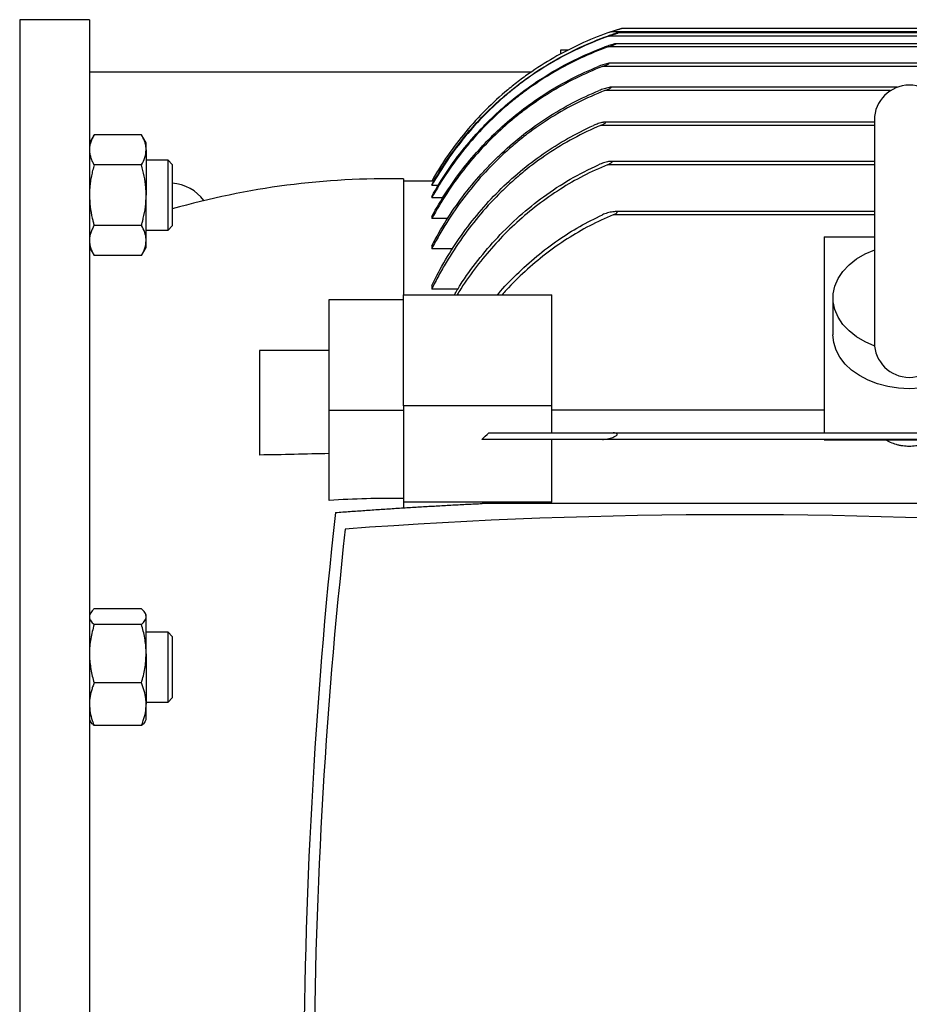
# Model space of a CAD drawing. Units: millimetres. Extents: x -4 to 213, y 0 to 297.
# Drawn here: x 57 to 69, y 86 to 100 of the extents above; entities that cross this region are included whole.
import ezdxf

# ---------------------------------------------------------------- set-up
doc = ezdxf.new("R2010")
doc.units = ezdxf.units.MM

msp = doc.modelspace()

# ---------------------------------------------------------------- linework, layer by layer
at = {"color": 7, "linetype": 'Continuous', "lineweight": 25}
for p, q in [((57.67014, 100.29949), (56.67014, 100.29949)), ((56.67014, 100.29949), (56.67014, 72.17449)), ((57.67014, 100.29949), (57.67014, 72.17449)), ((65.29546, 100.17459), (65.11223, 100.11455)), ((81.59502, 100.06512), (65.12025, 100.06512)), ((81.56503, 100.12762), (65.15024, 100.12762)), ((81.46649, 100.11199), (65.24878, 100.11199)), ((81.42014, 100.17449), (65.29514, 100.17449)), ((81.61327, 99.90887), (65.102, 99.90887)), ((81.50019, 99.95574), (65.21508, 99.95574)), ((64.52398, 99.86199), (64.42014, 99.86199)), ((64.42014, 99.86199), (64.42014, 99.80708)), ((81.69447, 99.62762), (65.0208, 99.62762)), ((81.60182, 99.67449), (65.11346, 99.67449)), ((64.00133, 99.54949), (57.67014, 99.54949)), ((69.24718, 99.33074), (65.13818, 99.33074)), ((68.92014, 98.83074), (65.05567, 98.83074)), ((68.92014, 98.86161), (68.92014, 95.67411)), ((57.73712, 98.65151), (57.67014, 98.53549)), ((58.41565, 98.65151), (57.73712, 98.65151)), ((58.48264, 98.53549), (58.41565, 98.65151)), ((58.48264, 98.435), (58.48264, 98.53549)), ((58.48264, 98.435), (58.48264, 97.78549)), ((58.41565, 98.2185), (57.73712, 98.2185)), ((58.79764, 98.28549), (58.48264, 98.28549)), ((58.85764, 98.22549), (58.79764, 98.28549)), ((58.79764, 97.28549), (58.79764, 98.28549)), ((58.85764, 98.22549), (58.85764, 97.34549)), ((68.92014, 98.26824), (65.14268, 98.26824)), ((62.64047, 98.0975), (62.57639, 97.98699)), ((62.17014, 98.01824), (62.17014, 96.35746)), ((62.57639, 97.98699), (62.17014, 97.98699)), ((62.57639, 97.98699), (62.57639, 97.9869)), ((62.60862, 97.9869), (62.57639, 97.9869)), ((62.57639, 97.9345), (62.57639, 97.92523)), ((62.67262, 97.92523), (62.57639, 97.92523)), ((58.48264, 97.13597), (58.48264, 97.78549)), ((62.57639, 97.76649), (62.57639, 97.74768)), ((62.73592, 97.74768), (62.57639, 97.74768)), ((68.92014, 97.54949), (65.20732, 97.54949)), ((62.57639, 97.47769), (62.57639, 97.44872)), ((62.8031, 97.44872), (62.57639, 97.44872)), ((58.41565, 97.35247), (57.73712, 97.35247)), ((58.48264, 97.28549), (58.79764, 97.28549)), ((58.79764, 97.28549), (58.85764, 97.34549)), ((58.48264, 97.03549), (58.48264, 97.13597)), ((68.20139, 97.18825), (68.20139, 94.37762)), ((68.20139, 97.18825), (68.92014, 97.18825)), ((57.67014, 97.03549), (57.73712, 96.91946)), ((58.41565, 96.91946), (58.48264, 97.03549)), ((62.57639, 97.05842), (62.57639, 97.01827)), ((62.87726, 97.01827), (62.57639, 97.01827)), ((58.41565, 96.91946), (57.73712, 96.91946)), ((62.57639, 96.49269), (62.57639, 96.43971)), ((62.94997, 96.43971), (62.57639, 96.43971)), ((61.10764, 94.70018), (61.10764, 96.29117)), ((61.10764, 96.29117), (62.17014, 96.29117)), ((62.17014, 96.35746), (64.29514, 96.35746)), ((62.17014, 94.76647), (62.17014, 96.35746)), ((64.29514, 94.76647), (64.29514, 96.35746)), ((68.32639, 96.31326), (68.32639, 95.78293)), ((61.10764, 95.56066), (60.10764, 95.56066)), ((60.10764, 95.56066), (60.10764, 94.06138)), ((62.17014, 94.70018), (61.10764, 94.70018)), ((61.10764, 93.40962), (61.10764, 94.70018)), ((64.29514, 94.76647), (62.17014, 94.76647)), ((62.17014, 94.76647), (62.17014, 93.41638)), ((64.29514, 94.37762), (64.29514, 94.76647)), ((64.29514, 94.71005), (68.20139, 94.71005)), ((64.29514, 93.38709), (64.29514, 94.28387)), ((81.69466, 94.28387), (65.02061, 94.28387)), ((65.17499, 94.37762), (81.54028, 94.37762)), ((68.20139, 94.28387), (68.20139, 94.28033)), ((68.20139, 94.28033), (70.70139, 94.28033)), ((62.17014, 93.41638), (62.17014, 93.30016)), ((64.29514, 93.38709), (62.17014, 93.38709)), ((70.5429, 93.3664), (63.29737, 93.3664)), ((58.41565, 91.85705), (57.73712, 91.85705)), ((57.68557, 91.79727), (57.67014, 91.77053)), ((58.48264, 91.77053), (58.46687, 91.79784)), ((58.48264, 91.74498), (58.48264, 91.77053)), ((58.48264, 91.21465), (58.48264, 91.74498)), ((58.41565, 91.63291), (57.73712, 91.63291)), ((58.79764, 91.52053), (58.48264, 91.52053)), ((58.85764, 91.46053), (58.79764, 91.52053)), ((58.79764, 90.52053), (58.79764, 91.52053)), ((58.85764, 91.46053), (58.85764, 90.58053)), ((58.48264, 91.21465), (58.48264, 90.4902)), ((58.41565, 90.79639), (57.73712, 90.79639)), ((58.48264, 90.52053), (58.79764, 90.52053)), ((58.48264, 90.27053), (58.48264, 90.4902)), ((58.79764, 90.52053), (58.85764, 90.58053)), ((57.67014, 90.27053), (57.68557, 90.2438)), ((58.41565, 90.18402), (57.73712, 90.18402)), ((58.46687, 90.24323), (58.48264, 90.27053))]:
    msp.add_line(p, q, dxfattribs=at)
at = {"color": 8, "linetype": 'Continuous', "lineweight": 25}
for p, q in [((69.15237, 99.28387), (65.05784, 99.28387)), ((68.92014, 98.78387), (64.99426, 98.78387)), ((68.92014, 98.22137), (65.09385, 98.22137)), ((68.92014, 97.50262), (65.17499, 97.50262))]:
    msp.add_line(p, q, dxfattribs=at)
at = {"color": 7, "linetype": 'Continuous', "lineweight": 25, "flags": 128}
for points in [[(68.92531, 95.62354), (68.78792, 95.68216), (68.66413, 95.75436), (68.55662, 95.83859), (68.46769, 95.93304), (68.39926, 96.03567), (68.35281, 96.14428), (68.32933, 96.25653), (68.32933, 96.37), (68.35281, 96.48224), (68.39926, 96.59085), (68.46769, 96.69348), (68.55662, 96.78793), (68.66413, 96.87217), (68.78792, 96.94437), (68.92531, 97.00299)], [(70.51389, 95.78293), (70.50275, 95.67287), (70.46958, 95.56504), (70.41505, 95.46165), (70.34026, 95.3648), (70.24674, 95.27646), (70.13639, 95.19844), (70.01146, 95.13231), (69.8745, 95.07942), (69.72828, 95.04086), (69.57579, 95.01741), (69.42014, 95.00953), (69.26448, 95.01741), (69.11199, 95.04086), (68.96578, 95.07942), (68.82881, 95.13231), (68.70388, 95.19844), (68.59354, 95.27646), (68.50002, 95.3648), (68.42523, 95.46165), (68.37069, 95.56504), (68.33752, 95.67287), (68.32639, 95.78293)]]:
    msp.add_lwpolyline(points, dxfattribs=at)
at = {"color": 7, "linetype": 'Continuous', "lineweight": 25}
for centre, radius, start, end in [((69.42014, 98.86161), 0.5, 0, 180), ((61.95001, 86.77039), 11.25, 88.878813, 105.954702), ((58.82639, 97.36199), 0.59375, 35.440129, 86.983039), ((69.42014, 95.67411), 0.5, 180, 0), ((137.21672, 84.92449), 76.475, 173.7598689, 186.2401311), ((66.92014, 17.11449), 76.09125, 85.7914831, 94.2085169), ((134.03889, 84.92449), 73.15, 173.6613766, 186.3386234)]:
    msp.add_arc(centre, radius, start, end, dxfattribs=at)
for points in [[(56.67014, 100.17809), (56.67014, 100.12691), (56.67014, 100.02455), (56.67014, 99.7803), (56.67014, 99.47112), (56.67014, 99.09204), (56.67014, 98.64678), (56.67014, 98.13718), (56.67014, 97.56601), (56.67014, 96.93618), (56.67014, 96.25096), (56.67014, 95.51391), (56.67014, 94.72883), (56.67014, 93.89979), (56.67014, 93.03108), (56.67014, 92.1272), (56.67014, 91.19283), (56.67014, 90.2328), (56.67014, 89.25209), (56.67014, 88.25577), (56.67014, 87.249), (56.67014, 86.57433), (56.67014, 86.23699)], [(63.2936, 94.28387), (63.32671, 94.31557), (63.36038, 94.34682), (63.39461, 94.37762)], [(62.17014, 93.43717), (61.81543, 93.44367), (61.46126, 93.43449), (61.10764, 93.40962)], [(56.67014, 86.23699), (56.67014, 85.89965), (56.67014, 85.22498), (56.67014, 84.21821), (56.67014, 83.22189), (56.67014, 82.24118), (56.67014, 81.28115), (56.67014, 80.34678), (56.67014, 79.4429), (56.67014, 78.57419), (56.67014, 77.74515), (56.67014, 76.96007), (56.67014, 76.22302), (56.67014, 75.5378), (56.67014, 74.90797), (56.67014, 74.3368), (56.67014, 73.8272), (56.67014, 73.38194), (56.67014, 73.00286), (56.67014, 72.69368), (56.67014, 72.44943), (56.67014, 72.34707), (56.67014, 72.29589)]]:
    msp.add_open_spline(points, degree=3, dxfattribs=at)
for points, knots in [([(65.15024, 100.12762), (64.87783, 100.03473), (64.61814, 99.91841), (64.24689, 99.71025), (64.1262, 99.63521), (63.94985, 99.51405), (63.89185, 99.47222), (63.77743, 99.38564), (63.72097, 99.34084), (63.44555, 99.1118), (63.24473, 98.91089), (62.97195, 98.58374), (62.8858, 98.47037), (62.76391, 98.29366), (62.72446, 98.23357), (62.64829, 98.11151), (62.61163, 98.04963), (62.57639, 97.9869)], [0, 0, 0, 0, 0.25, 0.25, 0.375, 0.375, 0.4375, 0.4375, 0.5, 0.5, 0.75, 0.75, 0.875, 0.875, 0.9375, 0.9375, 1, 1, 1, 1]), ([(62.57639, 97.9345), (62.71485, 98.18207), (62.87339, 98.41345), (63.14014, 98.7372), (63.23391, 98.84121), (63.38195, 98.99126), (63.43254, 99.04028), (63.53622, 99.1363), (63.58943, 99.18339), (63.85927, 99.4115), (64.08865, 99.57219), (64.45239, 99.7815), (64.57694, 99.84595), (64.83276, 99.96396), (64.96437, 100.01762), (65.09802, 100.06512)], [0, 0, 0, 0, 0.25, 0.25, 0.375, 0.375, 0.4375, 0.4375, 0.5, 0.5, 0.75, 0.75, 0.875, 0.875, 1, 1, 1, 1]), ([(65.12025, 100.06512), (64.85057, 99.97076), (64.59365, 99.85335), (64.22659, 99.64414), (64.10731, 99.56886), (63.93306, 99.44747), (63.87576, 99.4056), (63.76275, 99.31899), (63.70696, 99.27417), (63.43479, 99.04514), (63.23643, 98.84464), (62.96708, 98.51875), (62.88203, 98.4059), (62.72157, 98.17161), (62.64607, 98.04993), (62.57639, 97.92523)], [0, 0, 0, 0, 0.25, 0.25, 0.375, 0.375, 0.4375, 0.4375, 0.5, 0.5, 0.75, 0.75, 0.875, 0.875, 1, 1, 1, 1]), ([(65.12025, 100.06512), (65.13316, 100.06963), (65.14599, 100.07411), (65.17149, 100.08302), (65.18416, 100.08744), (65.20296, 100.09405), (65.20922, 100.09626), (65.22146, 100.10063), (65.22748, 100.1028), (65.23587, 100.10592), (65.23859, 100.10695), (65.24354, 100.1089), (65.24579, 100.10983), (65.2489, 100.11132), (65.24965, 100.11186), (65.24856, 100.11208), (65.24688, 100.1118), (65.24059, 100.11047), (65.23495, 100.10898), (65.22354, 100.10584), (65.21756, 100.10412), (65.1992, 100.09869), (65.18669, 100.09482), (65.14905, 100.0828), (65.12354, 100.07418), (65.09802, 100.06512)], [0, 0, 0, 0, 0.125, 0.125, 0.25, 0.25, 0.3125, 0.3125, 0.375, 0.375, 0.40625, 0.40625, 0.4375, 0.4375, 0.46875, 0.46875, 0.5, 0.5, 0.5625, 0.5625, 0.625, 0.625, 0.75, 0.75, 1, 1, 1, 1]), ([(65.15024, 100.12762), (65.17666, 100.13662), (65.20291, 100.14532), (65.24188, 100.15787), (65.25488, 100.16199), (65.27329, 100.16775), (65.27932, 100.16962), (65.28733, 100.17209), (65.28982, 100.17286), (65.29374, 100.17406), (65.29514, 100.17449), (65.29514, 100.17449)], [0, 0, 0, 0, 0.5, 0.5, 0.75, 0.75, 0.875, 0.875, 0.9375, 0.9375, 1, 1, 1, 1]), ([(62.57639, 97.76649), (62.71257, 98.01354), (62.86845, 98.24493), (63.13087, 98.5693), (63.22315, 98.67362), (63.36888, 98.82427), (63.41868, 98.87351), (63.52077, 98.97002), (63.5732, 99.0174), (63.83922, 99.24713), (64.06518, 99.40912), (64.54243, 99.69111), (64.79372, 99.81111), (65.05842, 99.90887)], [0, 0, 0, 0, 0.25, 0.25, 0.375, 0.375, 0.4375, 0.4375, 0.5, 0.5, 0.75, 0.75, 1, 1, 1, 1]), ([(65.102, 99.90887), (64.83306, 99.81247), (64.57718, 99.69295), (64.21201, 99.48058), (64.09342, 99.40424), (63.92029, 99.28131), (63.86338, 99.23892), (63.75116, 99.15128), (63.69579, 99.10597), (63.42578, 98.87452), (63.22925, 98.67224), (62.96265, 98.34406), (62.87851, 98.23051), (62.71984, 97.99498), (62.64524, 97.87279), (62.57639, 97.74768)], [0, 0, 0, 0, 0.25, 0.25, 0.375, 0.375, 0.4375, 0.4375, 0.5, 0.5, 0.75, 0.75, 0.875, 0.875, 1, 1, 1, 1]), ([(65.102, 99.90887), (65.11459, 99.91338), (65.12707, 99.9179), (65.1518, 99.927), (65.16404, 99.93157), (65.18208, 99.93855), (65.18807, 99.94091), (65.19963, 99.94566), (65.20525, 99.94805), (65.21224, 99.95147), (65.21435, 99.95259), (65.21702, 99.95448), (65.21746, 99.9552), (65.21601, 99.95584), (65.21424, 99.95578), (65.21007, 99.95528), (65.20758, 99.95484), (65.19979, 99.95329), (65.19411, 99.95194), (65.18235, 99.94894), (65.17635, 99.94732), (65.15822, 99.94222), (65.14592, 99.93851), (65.12109, 99.93067), (65.10852, 99.92653), (65.08346, 99.91794), (65.07094, 99.91349), (65.05842, 99.90887)], [0, 0, 0, 0, 0.125, 0.125, 0.25, 0.25, 0.3125, 0.3125, 0.375, 0.375, 0.40625, 0.40625, 0.4375, 0.4375, 0.46875, 0.46875, 0.5, 0.5, 0.5625, 0.5625, 0.625, 0.625, 0.75, 0.75, 0.875, 0.875, 1, 1, 1, 1]), ([(62.57639, 97.47769), (62.70686, 97.72045), (62.85585, 97.94888), (63.1066, 98.27039), (63.19474, 98.37402), (63.33396, 98.52405), (63.38153, 98.57316), (63.47906, 98.66952), (63.52912, 98.71688), (63.78429, 98.94783), (64.00145, 99.112), (64.46103, 99.40038), (64.70345, 99.52459), (64.95928, 99.62762)], [0, 0, 0, 0, 0.25, 0.25, 0.375, 0.375, 0.4375, 0.4375, 0.5, 0.5, 0.75, 0.75, 1, 1, 1, 1]), ([(65.0208, 99.62762), (64.75848, 99.52616), (64.50955, 99.40234), (64.1552, 99.18482), (64.04028, 99.10699), (63.87272, 98.98217), (63.81768, 98.93923), (63.70922, 98.8506), (63.65569, 98.80482), (63.39462, 98.57119), (63.20505, 98.36816), (62.94825, 98.0406), (62.86726, 97.92756), (62.7146, 97.6937), (62.64279, 97.57259), (62.57639, 97.44872)], [0, 0, 0, 0, 0.25, 0.25, 0.375, 0.375, 0.4375, 0.4375, 0.5, 0.5, 0.75, 0.75, 0.875, 0.875, 1, 1, 1, 1]), ([(65.0208, 99.62762), (65.03269, 99.63221), (65.04451, 99.6369), (65.06791, 99.64652), (65.07944, 99.65142), (65.09589, 99.65902), (65.10128, 99.66163), (65.10851, 99.66553), (65.11081, 99.66685), (65.11472, 99.66941), (65.11634, 99.67067), (65.11797, 99.67276), (65.11787, 99.67358), (65.11594, 99.67445), (65.11418, 99.67455), (65.10813, 99.67428), (65.10308, 99.67344), (65.08725, 99.67027), (65.07596, 99.66731), (65.05291, 99.66075), (65.04119, 99.65712), (65.00618, 99.64561), (64.98277, 99.63708), (64.95928, 99.62762)], [0, 0, 0, 0, 0.125, 0.125, 0.25, 0.25, 0.3125, 0.3125, 0.34375, 0.34375, 0.375, 0.375, 0.40625, 0.40625, 0.4375, 0.4375, 0.5, 0.5, 0.625, 0.625, 0.75, 0.75, 1, 1, 1, 1]), ([(65.05784, 99.28387), (65.06986, 99.28852), (65.08177, 99.2933), (65.10526, 99.30333), (65.11682, 99.3085), (65.13277, 99.3169), (65.13791, 99.31982), (65.14362, 99.32423), (65.14513, 99.3257), (65.14632, 99.3282), (65.14589, 99.3292), (65.14346, 99.3304), (65.14155, 99.33066), (65.13722, 99.33079), (65.13479, 99.33067), (65.12725, 99.33), (65.12176, 99.32914), (65.1049, 99.32603), (65.09331, 99.32325), (65.06982, 99.317), (65.05785, 99.31348), (65.02198, 99.30214), (64.99814, 99.29359), (64.97438, 99.28387)], [0, 0, 0, 0, 0.125, 0.125, 0.25, 0.25, 0.3125, 0.3125, 0.34375, 0.34375, 0.375, 0.375, 0.40625, 0.40625, 0.4375, 0.4375, 0.5, 0.5, 0.625, 0.625, 0.75, 0.75, 1, 1, 1, 1]), ([(62.57639, 97.05842), (62.70558, 97.3081), (62.85355, 97.54376), (63.10375, 97.87616), (63.19187, 97.98344), (63.33136, 98.13889), (63.37908, 98.1898), (63.47701, 98.28976), (63.52734, 98.33892), (63.78387, 98.57848), (64.00287, 98.74894), (64.46788, 99.04831), (64.71388, 99.17725), (64.97438, 99.28387)], [0, 0, 0, 0, 0.25, 0.25, 0.375, 0.375, 0.4375, 0.4375, 0.5, 0.5, 0.75, 0.75, 1, 1, 1, 1]), ([(65.05784, 99.28387), (64.78846, 99.17957), (64.53354, 99.05126), (64.17149, 98.82499), (64.05422, 98.7439), (63.88346, 98.61372), (63.8274, 98.56889), (63.71701, 98.47637), (63.66272, 98.42867), (63.39833, 98.18549), (63.20701, 97.97408), (62.9486, 97.63311), (62.86725, 97.51546), (62.75243, 97.33297), (62.71531, 97.27105), (62.64383, 97.14578), (62.60944, 97.0824), (62.57639, 97.01827)], [0, 0, 0, 0, 0.25, 0.25, 0.375, 0.375, 0.4375, 0.4375, 0.5, 0.5, 0.75, 0.75, 0.875, 0.875, 0.9375, 0.9375, 1, 1, 1, 1]), ([(62.57639, 96.49269), (62.69953, 96.74383), (62.8406, 96.98226), (63.15956, 97.43299), (63.33748, 97.64539), (63.73358, 98.04114), (63.94581, 98.21855), (64.3985, 98.53262), (64.63894, 98.66931), (64.89471, 98.78387)], [0, 0, 0, 0, 0.25, 0.25, 0.5, 0.5, 0.75, 0.75, 1, 1, 1, 1]), ([(64.99426, 98.78387), (64.72739, 98.67176), (64.47613, 98.53543), (64.12087, 98.29736), (64.00608, 98.21237), (63.83933, 98.07646), (63.78465, 98.02976), (63.67712, 97.93351), (63.62432, 97.884), (63.36746, 97.63197), (63.18252, 97.41414), (62.93357, 97.06496), (62.85537, 96.94481), (62.74514, 96.75899), (62.70954, 96.69605), (62.64102, 96.5689), (62.60806, 96.50464), (62.57639, 96.43971)], [0, 0, 0, 0, 0.25, 0.25, 0.375, 0.375, 0.4375, 0.4375, 0.5, 0.5, 0.75, 0.75, 0.875, 0.875, 0.9375, 0.9375, 1, 1, 1, 1]), ([(64.99426, 98.78387), (65.0057, 98.78867), (65.01699, 98.79368), (65.03353, 98.80174), (65.03896, 98.80452), (65.0494, 98.81031), (65.05446, 98.81334), (65.06099, 98.81809), (65.063, 98.81972), (65.06613, 98.82296), (65.06722, 98.82458), (65.06763, 98.82731), (65.06694, 98.82839), (65.06432, 98.82987), (65.06249, 98.83028), (65.05625, 98.83097), (65.05125, 98.83071), (65.04102, 98.82967), (65.03568, 98.82885), (65.01924, 98.82585), (65.0081, 98.82321), (64.98565, 98.8172), (64.97433, 98.8138), (64.95153, 98.80635), (64.94004, 98.80227), (64.91728, 98.79356), (64.90596, 98.7889), (64.89471, 98.78387)], [0, 0, 0, 0, 0.125, 0.125, 0.1875, 0.1875, 0.25, 0.25, 0.28125, 0.28125, 0.3125, 0.3125, 0.34375, 0.34375, 0.375, 0.375, 0.4375, 0.4375, 0.5, 0.5, 0.625, 0.625, 0.75, 0.75, 0.875, 0.875, 1, 1, 1, 1]), ([(57.73712, 98.65151), (57.72755, 98.63403), (57.70837, 98.59902), (57.68731, 98.54529), (57.67289, 98.49054), (57.67106, 98.45355), (57.67014, 98.435)], [0, 0, 0, 0, 0.24726861, 0.49536257, 0.74687401, 1, 1, 1, 1]), ([(58.48264, 98.435), (58.48256, 98.44014), (58.48224, 98.4621), (58.47721, 98.50096), (58.46334, 98.55143), (58.44296, 98.60175), (58.42476, 98.63491), (58.41565, 98.65151)], [0, 0, 0, 0, 0.07006415, 0.29981912, 0.53083569, 0.76502779, 1, 1, 1, 1]), ([(57.67014, 98.435), (57.67021, 98.42987), (57.67054, 98.40791), (57.67556, 98.36905), (57.68943, 98.31858), (57.70982, 98.26826), (57.72801, 98.2351), (57.73712, 98.2185)], [0, 0, 0, 0, 0.070064146, 0.299819119, 0.530835686, 0.765027789, 1, 1, 1, 1]), ([(58.41565, 98.2185), (58.43437, 98.25366), (58.47216, 98.32463), (58.47912, 98.39799), (58.48264, 98.435)], [0, 0, 0, 0, 0.49545796, 1, 1, 1, 1]), ([(57.73712, 98.2185), (57.72984, 98.19226), (57.71527, 98.13974), (57.69752, 98.05969), (57.68346, 97.9786), (57.6751, 97.90554), (57.67083, 97.84107), (57.67037, 97.80402), (57.67014, 97.78549)], [0, 0, 0, 0, 0.18579653, 0.37191391, 0.55927951, 0.74720917, 0.87349281, 1, 1, 1, 1]), ([(58.48264, 97.78549), (58.48175, 97.82257), (58.47827, 97.96911), (58.44242, 98.11187), (58.41565, 98.2185)], [0, 0, 0, 0, 0.253036906, 1, 1, 1, 1]), ([(62.9006, 96.35746), (62.92804, 96.40418), (63.02893, 96.57597), (63.23403, 96.8534), (63.51662, 97.18644), (63.83114, 97.49244), (64.17853, 97.77189), (64.55592, 98.02153), (64.83027, 98.15476), (64.96745, 98.22137)], [0, 0, 0, 0, 0.05751498, 0.21146065, 0.36538993, 0.52094645, 0.67648675, 0.83825133, 1, 1, 1, 1]), ([(65.09385, 98.22137), (64.97775, 98.17003), (64.74553, 98.06736), (64.41267, 97.87315), (64.09375, 97.65034), (63.79568, 97.40039), (63.52193, 97.1299), (63.27208, 96.83893), (63.07729, 96.58086), (62.97465, 96.41384), (62.94, 96.35746)], [0, 0, 0, 0, 0.13146903, 0.2629453, 0.39857831, 0.53422126, 0.66555851, 0.79690522, 0.93143473, 1, 1, 1, 1]), ([(65.09385, 98.22137), (65.1058, 98.22628), (65.11756, 98.23145), (65.13459, 98.24008), (65.14019, 98.24311), (65.15053, 98.24957), (65.15558, 98.25309), (65.16031, 98.25873), (65.16125, 98.26064), (65.16101, 98.26381), (65.15983, 98.26507), (65.15644, 98.26679), (65.15424, 98.26733), (65.14954, 98.26802), (65.147, 98.26818), (65.13908, 98.26832), (65.13349, 98.26797), (65.12217, 98.26684), (65.11639, 98.26605), (65.09884, 98.26319), (65.08683, 98.26066), (65.06296, 98.25485), (65.05101, 98.25156), (65.02711, 98.24426), (65.01515, 98.24025), (64.99121, 98.23144), (64.97922, 98.22664), (64.96745, 98.22137)], [0, 0, 0, 0, 0.125, 0.125, 0.1875, 0.1875, 0.25, 0.25, 0.28125, 0.28125, 0.3125, 0.3125, 0.34375, 0.34375, 0.375, 0.375, 0.4375, 0.4375, 0.5, 0.5, 0.625, 0.625, 0.75, 0.75, 0.875, 0.875, 1, 1, 1, 1]), ([(57.67014, 97.78549), (57.67221, 97.73001), (57.67639, 97.61826), (57.70118, 97.49111), (57.72297, 97.40274), (57.7324, 97.36923), (57.73712, 97.35247)], [0, 0, 0, 0, 0.378510557, 0.762408859, 0.881163806, 1, 1, 1, 1]), ([(58.41565, 97.35247), (58.42036, 97.36922), (58.4298, 97.40272), (58.45141, 97.49038), (58.47628, 97.61751), (58.48051, 97.72926), (58.48264, 97.78549)], [0, 0, 0, 0, 0.11875785, 0.23759163, 0.61640274, 1, 1, 1, 1]), ([(63.51881, 96.35746), (63.52308, 96.36276), (63.60653, 96.46637), (63.79177, 96.65352), (64.07619, 96.91363), (64.38, 97.14224), (64.69402, 97.3422), (64.91148, 97.44901), (65.02061, 97.50262)], [0, 0, 0, 0, 0.01073784, 0.20975513, 0.41401023, 0.61824463, 0.80841937, 1, 1, 1, 1]), ([(65.17499, 97.50262), (65.06201, 97.45238), (64.83602, 97.35191), (64.51259, 97.16138), (64.20241, 96.94332), (63.91176, 96.69525), (63.70675, 96.49855), (63.60601, 96.37961), (63.58725, 96.35746)], [0, 0, 0, 0, 0.18776681, 0.37554832, 0.56935081, 0.7631724, 0.95590039, 1, 1, 1, 1]), ([(65.17499, 97.50262), (65.18735, 97.50772), (65.19946, 97.51315), (65.21664, 97.52272), (65.22231, 97.5262), (65.22936, 97.53203), (65.23147, 97.53409), (65.23428, 97.53837), (65.23483, 97.54055), (65.23354, 97.54408), (65.23186, 97.54539), (65.2277, 97.5473), (65.22525, 97.54793), (65.21748, 97.54931), (65.21169, 97.54954), (65.19401, 97.54937), (65.18183, 97.54808), (65.15718, 97.54448), (65.14463, 97.54209), (65.11957, 97.53648), (65.10709, 97.53326), (65.08221, 97.52604), (65.06982, 97.52205), (65.04513, 97.51313), (65.03284, 97.50824), (65.02061, 97.50262)], [0, 0, 0, 0, 0.125, 0.125, 0.1875, 0.1875, 0.21875, 0.21875, 0.25, 0.25, 0.28125, 0.28125, 0.3125, 0.3125, 0.375, 0.375, 0.5, 0.5, 0.625, 0.625, 0.75, 0.75, 0.875, 0.875, 1, 1, 1, 1]), ([(57.73712, 97.35247), (57.72755, 97.335), (57.70837, 97.29998), (57.68731, 97.24625), (57.67289, 97.1915), (57.67106, 97.15452), (57.67014, 97.13597)], [0, 0, 0, 0, 0.24726861, 0.49536257, 0.74687401, 1, 1, 1, 1]), ([(58.48264, 97.13597), (58.48256, 97.1411), (58.48195, 97.17996), (58.46732, 97.25324), (58.43298, 97.31919), (58.41565, 97.35247)], [0, 0, 0, 0, 0.07009856, 0.53078884, 1, 1, 1, 1]), ([(57.67014, 97.13597), (57.67021, 97.13083), (57.67062, 97.10325), (57.67671, 97.06439), (57.68991, 97.01996), (57.70704, 96.97508), (57.725, 96.94188), (57.73712, 96.91946)], [0, 0, 0, 0, 0.07006799, 0.37659429, 0.53082548, 0.68310392, 1, 1, 1, 1]), ([(58.41565, 96.91946), (58.43437, 96.95462), (58.47216, 97.02559), (58.47912, 97.09895), (58.48264, 97.13597)], [0, 0, 0, 0, 0.49545796, 1, 1, 1, 1]), ([(65.02061, 94.28387), (64.8479, 94.28387), (64.68286, 94.28387), (64.36679, 94.28387), (64.21577, 94.28387), (63.99927, 94.28387), (63.92878, 94.28387), (63.79112, 94.28387), (63.72387, 94.28387), (63.52892, 94.28387), (63.40734, 94.28387), (63.2936, 94.28387)], [0, 0, 0, 0, 0.25, 0.25, 0.5, 0.5, 0.625, 0.625, 0.75, 0.75, 1, 1, 1, 1]), ([(63.39461, 94.37762), (63.51294, 94.37762), (63.63855, 94.37762), (63.90484, 94.37762), (64.04553, 94.37762), (64.26871, 94.37762), (64.34514, 94.37762), (64.46297, 94.37762), (64.50284, 94.37762), (64.58333, 94.37762), (64.62394, 94.37762), (64.82887, 94.37762), (64.99878, 94.37762), (65.17499, 94.37762)], [0, 0, 0, 0, 0.25, 0.25, 0.5, 0.5, 0.625, 0.625, 0.6875, 0.6875, 0.75, 0.75, 1, 1, 1, 1]), ([(65.02061, 94.28387), (65.03276, 94.28387), (65.04502, 94.28481), (65.06971, 94.28781), (65.08213, 94.28988), (65.10712, 94.295), (65.1197, 94.29805), (65.14458, 94.30505), (65.15692, 94.30899), (65.18136, 94.3181), (65.19347, 94.32319), (65.21119, 94.33283), (65.21695, 94.33634), (65.22479, 94.34251), (65.22731, 94.34476), (65.23156, 94.34968), (65.23334, 94.35242), (65.23484, 94.35811), (65.23441, 94.36087), (65.23168, 94.3654), (65.22958, 94.36715), (65.22252, 94.37147), (65.21686, 94.37316), (65.1996, 94.37692), (65.18742, 94.37762), (65.17499, 94.37762)], [0, 0, 0, 0, 0.125, 0.125, 0.25, 0.25, 0.375, 0.375, 0.5, 0.5, 0.625, 0.625, 0.6875, 0.6875, 0.71875, 0.71875, 0.75, 0.75, 0.78125, 0.78125, 0.8125, 0.8125, 0.875, 0.875, 1, 1, 1, 1]), ([(69.76255, 94.28387), (69.73945, 94.26804), (69.71468, 94.25401), (69.67511, 94.23559), (69.66151, 94.22989), (69.6335, 94.21939), (69.619, 94.21458), (69.57505, 94.20177), (69.54502, 94.19535), (69.48352, 94.18666), (69.45185, 94.18442), (69.38843, 94.18442), (69.35723, 94.18662), (69.31117, 94.19309), (69.29594, 94.19577), (69.26572, 94.20223), (69.25067, 94.20601), (69.20672, 94.21881), (69.17886, 94.22924), (69.12598, 94.2538), (69.10082, 94.26804), (69.07772, 94.28387)], [0, 0, 0, 0, 0.125, 0.125, 0.1875, 0.1875, 0.25, 0.25, 0.375, 0.375, 0.5, 0.5, 0.625, 0.625, 0.6875, 0.6875, 0.75, 0.75, 0.875, 0.875, 1, 1, 1, 1]), ([(61.10764, 94.08172), (60.93953, 94.07835), (60.77207, 94.07427), (60.43864, 94.06659), (60.27266, 94.06294), (60.10764, 94.06138)], [0, 0, 0, 0, 0.5, 0.5, 1, 1, 1, 1]), ([(61.19482, 93.23699), (61.26487, 93.24222), (61.40495, 93.25268), (61.61512, 93.26763), (61.82531, 93.28203), (62.03554, 93.29584), (62.24579, 93.30908), (62.45606, 93.32173), (62.66636, 93.3338), (62.87667, 93.34527), (63.08701, 93.3562), (63.22725, 93.363), (63.29737, 93.3664)], [0, 0, 0, 0, 0.10003137, 0.20005563, 0.30007282, 0.400083, 0.50008623, 0.60008256, 0.70007205, 0.80005475, 0.90003071, 1, 1, 1, 1]), ([(57.73712, 91.85705), (57.72755, 91.848), (57.70837, 91.82988), (57.68731, 91.80207), (57.67289, 91.77372), (57.67106, 91.75458), (57.67014, 91.74498)], [0, 0, 0, 0, 0.247268614, 0.495362565, 0.746874005, 1, 1, 1, 1]), ([(58.48264, 91.74498), (58.48256, 91.74763), (58.48195, 91.76775), (58.46732, 91.80568), (58.43298, 91.83982), (58.41565, 91.85705)], [0, 0, 0, 0, 0.07009856, 0.53078884, 1, 1, 1, 1]), ([(57.67014, 91.74498), (57.67021, 91.74232), (57.67054, 91.73095), (57.67556, 91.71084), (57.68943, 91.68471), (57.70982, 91.65866), (57.72801, 91.6415), (57.73712, 91.63291)], [0, 0, 0, 0, 0.07006415, 0.29981912, 0.53083569, 0.76502779, 1, 1, 1, 1]), ([(58.41565, 91.63291), (58.42522, 91.64195), (58.44441, 91.66008), (58.46546, 91.68789), (58.47988, 91.71623), (58.48172, 91.73538), (58.48264, 91.74498)], [0, 0, 0, 0, 0.24726861, 0.49536257, 0.74687401, 1, 1, 1, 1]), ([(57.73712, 91.63291), (57.72755, 91.59914), (57.70837, 91.53151), (57.68731, 91.4277), (57.67289, 91.32193), (57.67106, 91.25048), (57.67014, 91.21465)], [0, 0, 0, 0, 0.24726861, 0.49536257, 0.74687401, 1, 1, 1, 1]), ([(58.48264, 91.21465), (58.48256, 91.22456), (58.48224, 91.267), (58.47721, 91.34207), (58.46334, 91.43957), (58.44296, 91.53678), (58.42476, 91.60083), (58.41565, 91.63291)], [0, 0, 0, 0, 0.07006415, 0.29981912, 0.53083569, 0.76502779, 1, 1, 1, 1]), ([(57.67014, 91.21465), (57.67021, 91.20473), (57.67054, 91.1623), (57.67556, 91.08723), (57.68943, 90.98973), (57.70982, 90.89252), (57.72801, 90.82847), (57.73712, 90.79639)], [0, 0, 0, 0, 0.07006415, 0.29981912, 0.53083569, 0.76502779, 1, 1, 1, 1]), ([(58.41565, 90.79639), (58.43437, 90.86432), (58.47216, 91.00142), (58.47912, 91.14314), (58.48264, 91.21465)], [0, 0, 0, 0, 0.495457963, 1, 1, 1, 1]), ([(57.73712, 90.79639), (57.72984, 90.77784), (57.71527, 90.7407), (57.69752, 90.6841), (57.68346, 90.62676), (57.6751, 90.57509), (57.67083, 90.52951), (57.67037, 90.50331), (57.67014, 90.4902)], [0, 0, 0, 0, 0.185796526, 0.37191391, 0.559279514, 0.747209168, 0.873492813, 1, 1, 1, 1]), ([(58.48264, 90.4902), (58.48175, 90.51642), (58.47827, 90.62005), (58.44242, 90.72099), (58.41565, 90.79639)], [0, 0, 0, 0, 0.25303691, 1, 1, 1, 1]), ([(57.67014, 90.4902), (57.67221, 90.45097), (57.67639, 90.37196), (57.70118, 90.28205), (57.72297, 90.21956), (57.7324, 90.19587), (57.73712, 90.18402)], [0, 0, 0, 0, 0.37851056, 0.76240886, 0.88116381, 1, 1, 1, 1]), ([(58.41565, 90.18402), (58.42036, 90.19586), (58.4298, 90.21955), (58.45141, 90.28153), (58.47628, 90.37143), (58.48051, 90.45045), (58.48264, 90.4902)], [0, 0, 0, 0, 0.11875785, 0.23759163, 0.61640274, 1, 1, 1, 1]), ([(57.73712, 90.18402), (57.7277, 90.19307), (57.70881, 90.2112), (57.69194, 90.2313), (57.68684, 90.24236), (57.68605, 90.24407)], [0, 0, 0, 0, 0.457084555, 0.915694775, 1, 1, 1, 1]), ([(58.46544, 90.24406), (58.4645, 90.24136), (58.45738, 90.22094), (58.43504, 90.20118), (58.41565, 90.18402)], [0, 0, 0, 0, 0.13194142, 1, 1, 1, 1])]:
    msp.add_open_spline(points, degree=3, knots=knots, dxfattribs=at)

doc.saveas('drawing.dxf')
